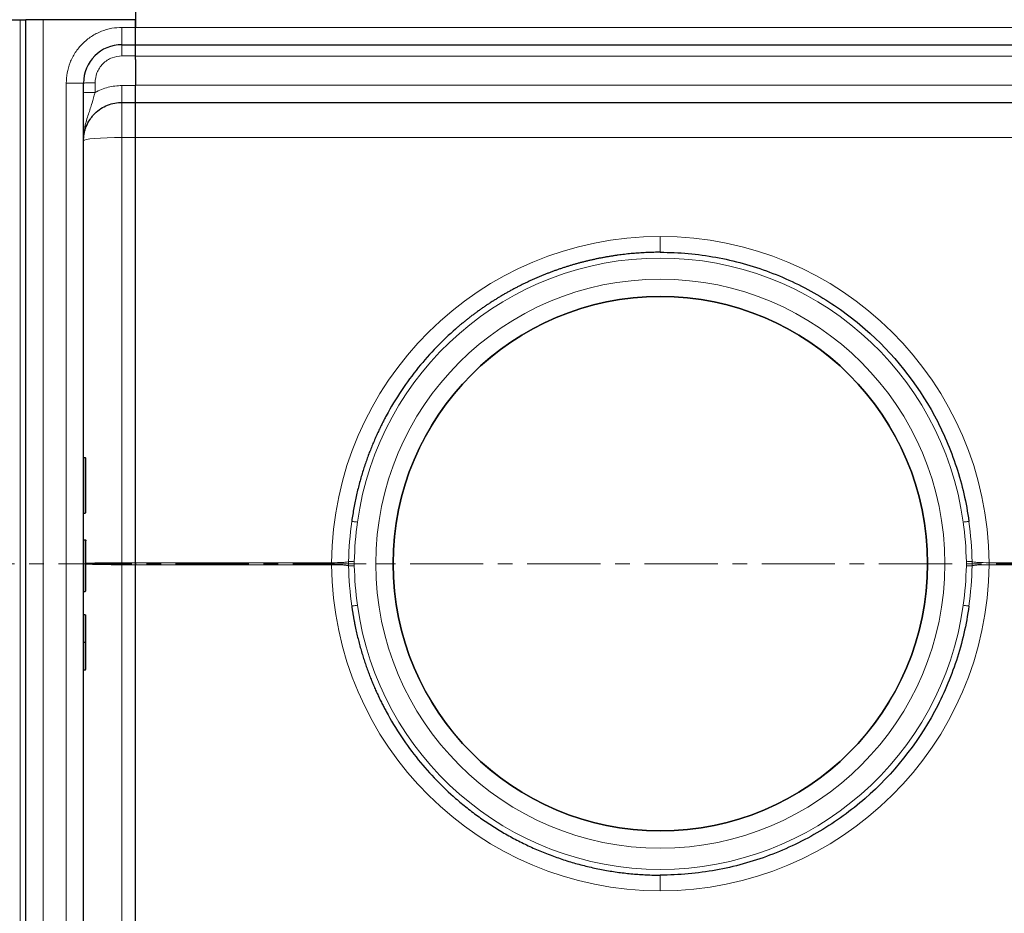
# Model space of a CAD drawing. Units: millimetres. Extents: x 0 to 420, y 0 to 297.
# Drawn here: x 69 to 155, y 73 to 150 of the extents above; entities that cross this region are included whole.
import ezdxf

# ---------------------------------------------------------------- set-up
doc = ezdxf.new("R2010")
doc.units = ezdxf.units.MM
doc.linetypes.add('CENTER', pattern=[10.16, 6.35, -1.27, 1.27, -1.27])
doc.styles.add('SLDTEXTSTYLE0', font='TXT', dxfattribs={"width": 0.605})
doc.dimstyles.new('SLDDIMSTYLE0', dxfattribs={"dimtxt": 2.568319, "dimasz": 2.5, "dimexe": 0, "dimexo": 0.0625, "dimgap": 0.64208, "dimtad": 1, "dimlfac": 3, "dimrnd": 1e-09, "dimzin": 12, "dimdsep": 46, "dimtxsty": 'SLDTEXTSTYLE0', "dimsah": 1, "dimcen": 0.09, "dimadec": 0, "dimazin": 3, "dimtfac": 1, "dimtdec": 3, "dimtofl": 0, "dimtmove": 0, "dimatfit": 3, "dimfxl": 0, "dimfrac": 2, "dimtolj": 1, "dimtzin": 12, "dimarcsym": 0})

# ---------------------------------------------------------------- blocks, each defined once
blk = doc.blocks.new('_D')
at = {"color": 7, "linetype": 'Continuous', "lineweight": 0}
for p, q in [((71.073, 153.105), (45.206, 153.105)), ((46.206, 153.105), (46.206, 53.105)), ((71.073, 53.105), (45.206, 53.105))]:
    blk.add_line(p, q, dxfattribs=at)
at = {"color": 7, "linetype": 'Continuous', "lineweight": 18}
for points in [[(46.206, 153.105), (45.831, 150.605), (46.581, 150.605)], [(46.206, 53.105), (46.581, 55.605), (45.831, 55.605)]]:
    blk.add_solid(points, dxfattribs=at)
at = {"color": 7, "linetype": 'Continuous', "lineweight": 18, "insert": (42.796, 100.166), "char_height": 2.6458, "attachment_point": 1, "rotation": 90, "style": 'SLDTEXTSTYLE0'}
blk.add_mtext('300', dxfattribs=at)

msp = doc.modelspace()

# ---------------------------------------------------------------- linework, layer by layer
at = {"color": 7, "linetype": 'Continuous', "lineweight": 25}
for p, q in [((79.3729, 151.6054), (79.3729, 149.6054)), ((53.2062, 150.2721), (69.3729, 150.2721)), ((53.2062, 150.2721), (69.3729, 150.2721)), ((69.3729, 150.2721), (69.8729, 150.2721)), ((69.8729, 55.9387), (69.8729, 150.2721)), ((71.3729, 150.2721), (69.8729, 150.2721)), ((79.3729, 150.2721), (71.3729, 150.2721)), ((79.3729, 149.6054), (79.3729, 150.2721)), ((79.3729, 148.1054), (79.3729, 149.6054)), ((79.3729, 148.1054), (79.3729, 149.6054)), ((78.2062, 148.1054), (79.3729, 148.1054)), ((79.3729, 147.1316), (79.3729, 148.1054)), ((79.3729, 148.1054), (170.3729, 148.1054)), ((79.3729, 146.8325), (79.3729, 147.1316)), ((79.3729, 146.8325), (79.3729, 144.6054)), ((74.8729, 61.4387), (74.8729, 144.7721)), ((79.3729, 143.1054), (79.3729, 144.6054)), ((78.2062, 143.1054), (79.3729, 143.1054)), ((79.3729, 140.0626), (79.3729, 143.1054)), ((79.3729, 143.1054), (170.3729, 143.1054)), ((79.3729, 140.0626), (79.3729, 143.1054)), ((79.3729, 103.1926), (79.3729, 140.0626)), ((75.0229, 112.2955), (74.8729, 112.2955)), ((74.8729, 107.5008), (75.0229, 107.5008)), ((74.8729, 105.1816), (75.0229, 105.1816)), ((74.8729, 105.1661), (75.0229, 105.1661)), ((79.3729, 103.1926), (79.3729, 103.0183)), ((79.3729, 103.0183), (79.3729, 103.1926)), ((79.3729, 66.1482), (79.3729, 103.0183)), ((74.8729, 100.7081), (75.0229, 100.7081)), ((74.8729, 98.7099), (75.0229, 98.7099)), ((74.8729, 96.3127), (75.0229, 96.3127)), ((74.8729, 93.9154), (75.0229, 93.9154))]:
    msp.add_line(p, q, dxfattribs=at)
at = {"color": 8, "linetype": 'Continuous', "lineweight": 18}
for p, q in [((69.3729, 150.2721), (69.3729, 55.9387)), ((71.3729, 55.9387), (71.3729, 150.2721)), ((78.2062, 149.6054), (79.3729, 149.6054)), ((78.2062, 149.6054), (78.2062, 148.1054)), ((170.3729, 149.6054), (79.3729, 149.6054)), ((79.3729, 147.1316), (78.2062, 147.1316)), ((79.3729, 147.1054), (170.3729, 147.1054)), ((73.3729, 61.4387), (73.3729, 144.7721)), ((73.3729, 144.7721), (74.8729, 144.7721)), ((75.8729, 144.7983), (75.8729, 143.9656)), ((78.2062, 144.5661), (79.3729, 144.5661)), ((170.3729, 144.6054), (79.3729, 144.6054)), ((78.2062, 140.0626), (78.2062, 143.1054)), ((79.3729, 140.0626), (78.2062, 140.0626)), ((78.2062, 140.0626), (78.2062, 103.1926)), ((79.3729, 140.0626), (170.3729, 140.0626)), ((75.0229, 107.5008), (75.0229, 112.2955)), ((75.0229, 100.7081), (75.0229, 105.1661)), ((78.2062, 103.0183), (78.2062, 103.1926)), ((78.2062, 103.1926), (79.3729, 103.1926)), ((78.2062, 66.1482), (78.2062, 103.0183)), ((78.2062, 103.0183), (79.3729, 103.0183)), ((79.3729, 103.1926), (96.3737, 103.1926)), ((96.3737, 103.0183), (79.3729, 103.0183)), ((101.7062, 103.1054), (100.2062, 103.1054)), ((170.3729, 103.1926), (153.3721, 103.1926)), ((153.3721, 103.0183), (170.3729, 103.0183)), ((75.0229, 96.3127), (75.0229, 98.7099)), ((75.0229, 93.9154), (75.0229, 96.3127))]:
    msp.add_line(p, q, dxfattribs=at)
at = {"color": 7, "linetype": 'CENTER', "lineweight": 18}
msp.add_line((200.9697, 103.1047), (47.9186, 103.1047), dxfattribs=at)
at = {"color": 8, "linetype": 'Continuous', "lineweight": 18, "flags": 128}
msp.add_lwpolyline([(78.2062, 140.0626), (77.5559, 140.057), (76.9306, 140.0405), (76.3543, 140.0136), (75.8492, 139.9775), (75.4347, 139.9335), (75.1266, 139.8833), (74.9369, 139.8288), (74.8729, 139.7721)], dxfattribs=at)
at = {"color": 8, "linetype": 'Continuous', "lineweight": 18}
msp.add_circle((124.8729, 103.1054), 24.6667, dxfattribs=at)
at = {"color": 7, "linetype": 'Continuous', "lineweight": 25}
msp.add_circle((124.8729, 103.1054), 23.166, dxfattribs=at)
for centre, radius, start, end in [((78.2062, 144.7721), 3.3333, 90, 180), ((124.8729, 103.1054), 23.1667, 90, 180), ((124.8729, 103.1054), 23.1667, 180, 90), ((75.0229, 112.2455), 0.05, 0, 90), ((75.0229, 107.5508), 0.05, 270, 0), ((75.0229, 100.7581), 0.05, 270, 0)]:
    msp.add_arc(centre, radius, start, end, dxfattribs=at)
at = {"color": 8, "linetype": 'Continuous', "lineweight": 18}
for centre, radius, start, end in [((124.8729, 102.9747), 28.5, 90, 179.561956), ((124.8729, 102.9747), 28.5, 0.438044, 90), ((124.8729, 103.1054), 26.5, 7.815452, 172.184548), ((124.8729, 103.2361), 28.5, 180.438044, 270), ((124.8729, 103.2361), 28.5, 270, 359.561956), ((124.8729, 103.1054), 26.5, 187.815452, 352.184548)]:
    msp.add_arc(centre, radius, start, end, dxfattribs=at)
for points, knots in [([(73.3729, 144.7721), (73.3886, 145.0669), (73.4209, 145.6741), (73.6898, 146.5749), (74.1357, 147.4412), (74.7644, 148.2139), (75.5371, 148.8426), (76.4034, 149.2885), (77.3042, 149.5574), (77.9114, 149.5897), (78.2062, 149.6054)], [0, 0, 0, 0, 0.11651603, 0.24001133, 0.36864081, 0.5, 0.63135919, 0.75998867, 0.88348397, 1, 1, 1, 1]), ([(78.2062, 147.1316), (77.9127, 147.1004), (77.4611, 147.0525), (76.9179, 146.7615), (76.5441, 146.4604), (76.243, 146.0865), (75.952, 145.5433), (75.9041, 145.0918), (75.8729, 144.7983)], [0, 0, 0, 0, 0.2394187, 0.3683098, 0.4999445, 0.6315884, 0.760505, 1, 1, 1, 1]), ([(75.8729, 143.9656), (76.2428, 144.1396), (76.9825, 144.4875), (77.7983, 144.5399), (78.2062, 144.5661)], [0, 0, 0, 0, 0.5000103, 1, 1, 1, 1]), ([(75.8729, 143.9656), (75.7899, 143.6582), (75.6122, 142.9998), (75.2762, 142.0351), (74.9504, 140.9611), (74.8994, 140.1789), (74.8729, 139.7721)], [0, 0, 0, 0, 0.2065344, 0.4424462, 0.7100243, 1, 1, 1, 1]), ([(124.8729, 131.4747), (124.8729, 131.2899), (124.8729, 131.1086), (124.8729, 130.776), (124.8729, 130.6249), (124.8729, 130.3745), (124.8729, 130.2747), (124.8729, 130.1404), (124.8729, 130.1054), (124.8729, 130.1054)], [0, 0, 0, 0, 0.25, 0.25, 0.5, 0.5, 0.75, 0.75, 1, 1, 1, 1]), ([(98.619, 106.709), (98.4894, 106.7268), (98.3598, 106.7445), (98.1781, 106.7695), (98.1237, 106.7769), (98.1237, 106.7769)], [0, 0, 0, 0, 0.5, 0.5, 1, 1, 1, 1]), ([(151.1267, 106.709), (151.1916, 106.7179), (151.2564, 106.7268), (151.3762, 106.7432), (151.4312, 106.7507), (151.5229, 106.7633), (151.5596, 106.7684), (151.6092, 106.7752), (151.6221, 106.7769), (151.6221, 106.7769)], [0, 0, 0, 0, 0.25, 0.25, 0.5, 0.5, 0.75, 0.75, 1, 1, 1, 1]), ([(97.854, 103.291), (97.8256, 103.2761), (97.7657, 103.2618), (97.5927, 103.2364), (97.4793, 103.2252), (97.076, 103.1987), (96.7259, 103.1899), (96.3737, 103.1926)], [0, 0, 0, 0, 0.25, 0.25, 0.5, 0.5, 1, 1, 1, 1]), ([(97.854, 102.9198), (97.8535, 102.9611), (97.8523, 103.0435), (97.8523, 103.1673), (97.8535, 103.2497), (97.854, 103.291)], [0, 0, 0, 0, 0.3335969, 0.6664031, 1, 1, 1, 1]), ([(98.3475, 103.2802), (98.23, 103.2828), (98.1126, 103.2853), (97.9347, 103.2892), (97.8728, 103.2906), (97.854, 103.291)], [0, 0, 0, 0, 0.5, 0.5, 1, 1, 1, 1]), ([(151.3983, 103.2802), (151.5158, 103.2828), (151.6332, 103.2853), (151.8111, 103.2892), (151.8729, 103.2906), (151.8917, 103.291)], [0, 0, 0, 0, 0.5, 0.5, 1, 1, 1, 1]), ([(151.8919, 103.291), (151.9205, 103.2761), (151.9796, 103.2618), (152.153, 103.2364), (152.2668, 103.2253), (152.6691, 103.1985), (153.0199, 103.1899), (153.3721, 103.1926)], [0, 0, 0, 0, 0.25, 0.25, 0.5, 0.5, 1, 1, 1, 1]), ([(78.2062, 103.1926), (77.997, 103.1923), (77.5726, 103.1918), (76.9503, 103.187), (76.4608, 103.1802), (76.0989, 103.1732), (75.7702, 103.1654), (75.5107, 103.1572), (75.3136, 103.1489), (75.2038, 103.1434), (75.1171, 103.1386), (75.0836, 103.1356), (75.0729, 103.1346)], [0, 0, 0, 0, 0.153088, 0.3105572, 0.4724258, 0.5551219, 0.6389282, 0.7965061, 0.8529611, 0.9113445, 0.9716565, 1, 1, 1, 1]), ([(75.0729, 103.0758), (75.084, 103.075), (75.1733, 103.0683), (75.3596, 103.0593), (75.6301, 103.0499), (75.928, 103.0414), (76.3592, 103.032), (76.9502, 103.0238), (77.5726, 103.019), (77.997, 103.0185), (78.2062, 103.0183)], [0, 0, 0, 0, 0.0249646, 0.2004813, 0.2818403, 0.3588495, 0.5257685, 0.6882551, 0.8463261, 1, 1, 1, 1]), ([(97.8538, 102.9198), (97.8253, 102.9348), (97.7662, 102.949), (97.5928, 102.9744), (97.479, 102.9856), (97.0766, 103.0123), (96.7259, 103.0209), (96.3737, 103.0183)], [0, 0, 0, 0, 0.25, 0.25, 0.5, 0.5, 1, 1, 1, 1]), ([(98.3475, 102.9306), (98.23, 102.928), (98.1126, 102.9255), (97.9347, 102.9216), (97.8728, 102.9202), (97.854, 102.9198)], [0, 0, 0, 0, 0.5, 0.5, 1, 1, 1, 1]), ([(151.3983, 102.9306), (151.5158, 102.928), (151.6332, 102.9255), (151.8111, 102.9216), (151.8729, 102.9202), (151.8917, 102.9198)], [0, 0, 0, 0, 0.5, 0.5, 1, 1, 1, 1]), ([(151.8917, 102.9198), (151.9201, 102.9348), (151.98, 102.949), (152.1531, 102.9745), (152.2665, 102.9856), (152.6698, 103.0122), (153.0199, 103.0209), (153.3721, 103.0183)], [0, 0, 0, 0, 0.25, 0.25, 0.5, 0.5, 1, 1, 1, 1]), ([(98.619, 99.5019), (98.5542, 99.493), (98.4894, 99.4841), (98.3696, 99.4676), (98.3146, 99.4601), (98.2229, 99.4475), (98.1862, 99.4425), (98.1366, 99.4356), (98.1237, 99.4339), (98.1237, 99.4339)], [0, 0, 0, 0, 0.25, 0.25, 0.5, 0.5, 0.75, 0.75, 1, 1, 1, 1]), ([(151.1267, 99.5019), (151.2564, 99.4841), (151.386, 99.4663), (151.5677, 99.4413), (151.6221, 99.4339), (151.6221, 99.4339)], [0, 0, 0, 0, 0.5, 0.5, 1, 1, 1, 1]), ([(124.8729, 76.1054), (124.8729, 76.1054), (124.8729, 76.0704), (124.8729, 75.9361), (124.8729, 75.8363), (124.8729, 75.586), (124.8729, 75.4348), (124.8729, 75.1022), (124.8729, 74.9209), (124.8729, 74.7361)], [0, 0, 0, 0, 0.25, 0.25, 0.5, 0.5, 0.75, 0.75, 1, 1, 1, 1])]:
    msp.add_open_spline(points, degree=3, knots=knots, dxfattribs=at)
for points in [[(78.2062, 147.1316), (78.2062, 147.26), (78.2062, 147.5169), (78.2062, 147.8379), (78.2062, 148.0618), (78.2062, 148.0909), (78.2062, 148.1054)], [(75.8729, 144.7983), (75.7418, 144.7979), (75.4798, 144.7971), (75.1492, 144.791), (74.918, 144.7824), (74.8879, 144.7755), (74.8729, 144.7721)], [(78.2062, 144.5661), (78.2062, 144.3735), (78.2062, 143.9882), (78.2062, 143.5067), (78.2062, 143.1708), (78.2062, 143.1272), (78.2062, 143.1054)], [(75.8729, 143.9656), (75.7418, 143.9652), (75.4798, 143.9644), (75.1492, 143.9584), (74.918, 143.9497), (74.8879, 143.9429), (74.8729, 143.9394)], [(97.8538, 103.291), (97.875, 104.4574), (97.9662, 105.6218), (98.1254, 106.7767)], [(98.619, 106.709), (98.4631, 105.5725), (98.3725, 104.4271), (98.3475, 103.2802)], [(151.1267, 106.709), (151.2827, 105.5725), (151.3733, 104.4271), (151.3983, 103.2802)], [(151.8917, 103.291), (151.8706, 104.4567), (151.7807, 105.6215), (151.6221, 106.7769)], [(98.3475, 103.2802), (98.3449, 103.1637), (98.3449, 103.0471), (98.3475, 102.9306)], [(151.3983, 103.2802), (151.4008, 103.1637), (151.4008, 103.0471), (151.3983, 102.9306)], [(151.8917, 102.9198), (151.8939, 103.0432), (151.8939, 103.1676), (151.8917, 103.291)], [(96.3737, 103.0183), (96.3726, 103.0762), (96.3726, 103.1346), (96.3737, 103.1926)], [(98.1255, 99.4341), (97.9663, 100.589), (97.875, 101.7533), (97.8538, 102.9198)], [(98.3475, 102.9306), (98.3725, 101.7838), (98.4631, 100.6383), (98.619, 99.5019)], [(151.3983, 102.9306), (151.3733, 101.7838), (151.2827, 100.6383), (151.1267, 99.5019)], [(151.6221, 99.4339), (151.7807, 100.5893), (151.8706, 101.7541), (151.8917, 102.9198)], [(153.3721, 103.0183), (153.3732, 103.0762), (153.3732, 103.1346), (153.3721, 103.1926)]]:
    msp.add_open_spline(points, degree=3, dxfattribs=at)
at = {"color": 7, "linetype": 'Continuous', "lineweight": 25}
for points, knots in [([(74.8729, 139.7721), (74.8773, 139.9027), (74.8855, 140.1467), (74.9447, 140.4824), (75.0193, 140.761), (75.1577, 141.1503), (75.3586, 141.5323), (75.6303, 141.8958), (75.9279, 142.223), (76.3593, 142.5747), (76.9502, 142.8814), (77.5727, 143.0708), (77.997, 143.094), (78.2062, 143.1054)], [0, 0, 0, 0, 0.0749246, 0.139944, 0.1950542, 0.2402521, 0.3769476, 0.4403215, 0.5003137, 0.6303711, 0.7570016, 0.8802095, 1, 1, 1, 1]), ([(124.8729, 130.1054), (124.7794, 130.1051), (124.5924, 130.1046), (124.3117, 130.1), (124.0307, 130.0928), (123.7493, 130.0825), (123.4677, 130.0693), (123.1858, 130.0531), (122.9037, 130.034), (122.6214, 130.0119), (122.3389, 129.9867), (122.0564, 129.9586), (121.7737, 129.9275), (121.491, 129.8933), (121.2083, 129.8561), (120.9256, 129.8158), (120.6429, 129.7725), (120.3603, 129.7262), (120.0778, 129.6767), (119.7955, 129.6242), (119.5133, 129.5686), (119.2314, 129.51), (118.9497, 129.4482), (118.6683, 129.3834), (118.3872, 129.3154), (118.1065, 129.2443), (117.8262, 129.1702), (117.5462, 129.0929), (117.2668, 129.0125), (116.9878, 128.9289), (116.7094, 128.8423), (116.4316, 128.7525), (116.1543, 128.6596), (115.8777, 128.5635), (115.6018, 128.4644), (115.3266, 128.362), (115.0522, 128.2566), (114.7785, 128.148), (114.5057, 128.0363), (114.2337, 127.9215), (113.9627, 127.8035), (113.6925, 127.6824), (113.4234, 127.5582), (113.1553, 127.4309), (112.8882, 127.3004), (112.6223, 127.1668), (112.3574, 127.0302), (112.0938, 126.8904), (111.8313, 126.7475), (111.5701, 126.6015), (111.3102, 126.4524), (111.0516, 126.3003), (110.7944, 126.1451), (110.5385, 125.9868), (110.2842, 125.8254), (110.0313, 125.661), (109.7799, 125.4936), (109.53, 125.3231), (109.2818, 125.1497), (109.0352, 124.9732), (108.7903, 124.7937), (108.5471, 124.6112), (108.3056, 124.4258), (108.066, 124.2373), (107.8281, 124.046), (107.5922, 123.8517), (107.3581, 123.6545), (106.6268, 123.024), (105.4249, 121.8828), (103.8484, 120.1032), (102.3835, 118.1166), (101.4458, 116.5604), (100.9141, 115.5569), (100.7184, 115.173), (100.5246, 114.7771), (100.3332, 114.3692), (100.1447, 113.9492), (99.9595, 113.5169), (99.7783, 113.0724), (99.6015, 112.6154), (99.4298, 112.1461), (99.2636, 111.6643), (99.1037, 111.1701), (98.9505, 110.6635), (98.8047, 110.1445), (98.6669, 109.6131), (98.5378, 109.0694), (98.4179, 108.5135), (98.3083, 107.9455), (98.2083, 107.3657), (98.1521, 106.9743), (98.1237, 106.7769)], [0, 0, 0, 0, 0.0072252, 0.0144608, 0.0217068, 0.0289632, 0.0362299, 0.043507, 0.0507946, 0.0580925, 0.0654009, 0.0727196, 0.0800488, 0.0873885, 0.0947386, 0.1020991, 0.1094701, 0.1168515, 0.1242434, 0.1316458, 0.1390587, 0.1464821, 0.153916, 0.1613603, 0.1688152, 0.1762806, 0.1837565, 0.191243, 0.19874, 0.2062475, 0.2137656, 0.2212942, 0.2288334, 0.2363832, 0.2439435, 0.2515145, 0.259096, 0.2666881, 0.2742908, 0.2819041, 0.289528, 0.2971626, 0.3048078, 0.3124636, 0.32013, 0.3278071, 0.3354949, 0.3431933, 0.3509023, 0.358622, 0.3663525, 0.3740935, 0.3818453, 0.3896078, 0.3973809, 0.4051648, 0.4129594, 0.4207647, 0.4285807, 0.4364074, 0.4442449, 0.4520931, 0.459952, 0.4678217, 0.4757022, 0.4835934, 0.4914954, 0.4994082, 0.5583874, 0.61973, 0.6834377, 0.7495117, 0.7603996, 0.7715425, 0.7829405, 0.7945936, 0.8065017, 0.8186649, 0.8310832, 0.8437566, 0.8566851, 0.8698686, 0.8833072, 0.897001, 0.9109498, 0.9251537, 0.9396128, 0.9543269, 0.9692962, 0.9845205, 1, 1, 1, 1]), ([(124.8729, 130.1054), (126.4866, 130.1054), (128.1005, 129.9604), (131.2762, 129.3852), (132.8378, 128.9541), (135.8597, 127.8213), (137.3201, 127.1195), (140.0925, 125.4668), (141.4042, 124.5159), (145.0499, 121.3314), (147.0983, 118.77), (149.3997, 114.5125), (150.0369, 113.0234), (151.0368, 109.9548), (151.3999, 108.3755), (151.6203, 106.7767)], [0, 0, 0, 0, 0.125, 0.125, 0.25, 0.25, 0.375, 0.375, 0.5, 0.5, 0.75, 0.75, 0.875, 0.875, 1, 1, 1, 1]), ([(75.0729, 107.5508), (75.0729, 107.5822), (75.0729, 107.6304), (75.0729, 107.9231), (75.0729, 108.2261), (75.0729, 108.6021), (75.0729, 109.1486), (75.0729, 109.8982), (75.0729, 110.6477), (75.0729, 111.1942), (75.0729, 111.5703), (75.0729, 111.8732), (75.0729, 112.1659), (75.0729, 112.2142), (75.0729, 112.2455)], [0, 0, 0, 0, 0.1197284, 0.1841803, 0.25, 0.3158197, 0.3802716, 0.5, 0.6197284, 0.6841803, 0.75, 0.8158197, 0.8802716, 1, 1, 1, 1]), ([(75.0229, 105.1816), (75.0263, 105.1813), (75.0335, 105.1806), (75.0439, 105.1757), (75.0534, 105.168), (75.0626, 105.1561), (75.0709, 105.1375), (75.0721, 105.122), (75.0729, 105.1128)], [0, 0, 0, 0, 0.1084031, 0.2250635, 0.3537711, 0.4973648, 0.7040548, 1, 1, 1, 1]), ([(75.0229, 105.1661), (75.0264, 105.1658), (75.0336, 105.1652), (75.0439, 105.1602), (75.0535, 105.1524), (75.0626, 105.1403), (75.0709, 105.1216), (75.0721, 105.106), (75.0729, 105.0968)], [0, 0, 0, 0, 0.1081236, 0.2246337, 0.3534038, 0.4973208, 0.7039436, 1, 1, 1, 1]), ([(75.0729, 100.7581), (75.0729, 100.7792), (75.0729, 100.8225), (75.0729, 101.1921), (75.0729, 101.7502), (75.0729, 102.4408), (75.0729, 103.1978), (75.0729, 103.957), (75.0729, 104.6394), (75.0729, 104.9471), (75.0729, 105.0968)], [0, 0, 0, 0, 0.121666, 0.25, 0.378334, 0.5, 0.621666, 0.75, 0.878334, 1, 1, 1, 1]), ([(98.1237, 99.4339), (98.1369, 99.3397), (98.1632, 99.1521), (98.2063, 98.8722), (98.2518, 98.5951), (98.2998, 98.3205), (98.3502, 98.0487), (98.4029, 97.7796), (98.4579, 97.5132), (98.5151, 97.2496), (98.5744, 96.9886), (98.6358, 96.7305), (98.6992, 96.4751), (98.7645, 96.2225), (98.8317, 95.9726), (98.9006, 95.7256), (98.9712, 95.4814), (99.0435, 95.2399), (99.1174, 95.0013), (99.1928, 94.7654), (99.2697, 94.5324), (99.348, 94.3022), (99.4275, 94.0747), (99.5084, 93.8501), (99.5904, 93.6283), (99.6736, 93.4093), (99.7579, 93.193), (99.8432, 92.9796), (99.9295, 92.7689), (100.0166, 92.5611), (100.1046, 92.356), (100.1935, 92.1536), (100.283, 91.954), (100.3732, 91.7572), (100.4641, 91.5631), (100.5555, 91.3717), (100.6475, 91.183), (100.7399, 90.9971), (100.8327, 90.8138), (100.9259, 90.6332), (101.0194, 90.4553), (101.4841, 89.5869), (102.3835, 88.0943), (103.8483, 86.1077), (105.4249, 84.3281), (106.7104, 83.1075), (107.6208, 82.3327), (108.126, 81.9233), (108.6394, 81.5273), (109.1607, 81.1449), (109.6895, 80.776), (110.2254, 80.4209), (110.7681, 80.0795), (111.3171, 79.7521), (111.8722, 79.4386), (112.4328, 79.1392), (112.9988, 78.8538), (113.5696, 78.5826), (114.1449, 78.3255), (114.7244, 78.0826), (115.3077, 77.8539), (115.8944, 77.6394), (116.4842, 77.4391), (117.0767, 77.253), (117.6716, 77.081), (118.2685, 76.9232), (118.867, 76.7795), (119.467, 76.6498), (120.0679, 76.5341), (120.6695, 76.4323), (121.2714, 76.3444), (121.8733, 76.2703), (122.4749, 76.2099), (123.076, 76.163), (123.6761, 76.1299), (124.2749, 76.1092), (124.6738, 76.1067), (124.8729, 76.1054)], [0, 0, 0, 0, 0.0073845, 0.0147114, 0.0219807, 0.0291925, 0.0363468, 0.0434435, 0.0504826, 0.0574643, 0.0643883, 0.0712549, 0.0780638, 0.0848152, 0.0915091, 0.0981455, 0.1047243, 0.1112455, 0.1177092, 0.1241153, 0.130464, 0.136755, 0.1429885, 0.1491645, 0.155283, 0.1613439, 0.1673472, 0.173293, 0.1791813, 0.185012, 0.1907852, 0.1965008, 0.2021589, 0.2077595, 0.2133025, 0.218788, 0.224216, 0.2295864, 0.2348993, 0.2401546, 0.2453525, 0.2504927, 0.316564, 0.3802709, 0.441615, 0.5005977, 0.5174308, 0.5342151, 0.5509508, 0.5676377, 0.584276, 0.6008658, 0.617407, 0.6338998, 0.6503442, 0.6667403, 0.6830881, 0.6993877, 0.7156391, 0.7318424, 0.7479977, 0.764105, 0.7801643, 0.7961759, 0.8121396, 0.8280556, 0.8439239, 0.8597446, 0.8755178, 0.8912436, 0.9069219, 0.9225528, 0.9381366, 0.953673, 0.9691624, 0.9846047, 1, 1, 1, 1]), ([(151.6203, 99.4341), (151.3998, 97.8355), (151.0366, 96.2564), (150.0366, 93.188), (149.3994, 91.6988), (147.0982, 87.4405), (145.0503, 84.8779), (141.4043, 81.6943), (140.0923, 80.7444), (137.3196, 79.093), (135.8592, 78.3909), (132.8377, 77.2562), (131.2764, 76.8241), (128.1006, 76.2494), (126.4866, 76.1054), (124.8729, 76.1054)], [0, 0, 0, 0, 0.125, 0.125, 0.25, 0.25, 0.5, 0.5, 0.625, 0.625, 0.75, 0.75, 0.875, 0.875, 1, 1, 1, 1]), ([(75.0729, 96.3127), (75.0729, 96.6485), (75.0729, 97.3292), (75.0729, 98.0643), (75.0729, 98.5552), (75.0729, 98.6251), (75.0729, 98.6595)], [0, 0, 0, 0, 0.2466952, 0.5, 0.7533048, 1, 1, 1, 1]), ([(75.0229, 96.3127), (75.0262, 96.3127), (75.0331, 96.3127), (75.043, 96.3127), (75.0524, 96.3127), (75.0617, 96.3126), (75.0707, 96.3128), (75.0721, 96.3127), (75.0729, 96.3127)], [0, 0, 0, 0, 0.11351823, 0.2330394, 0.36073164, 0.49835899, 0.70673264, 1, 1, 1, 1]), ([(75.0729, 93.9658), (75.0729, 94.0002), (75.0729, 94.0701), (75.0729, 94.561), (75.0729, 95.2961), (75.0729, 95.9768), (75.0729, 96.3127)], [0, 0, 0, 0, 0.2466952, 0.5, 0.7533048, 1, 1, 1, 1]), ([(75.0229, 93.9154), (75.0263, 93.9156), (75.0335, 93.9161), (75.0438, 93.9197), (75.0534, 93.9253), (75.0625, 93.934), (75.0708, 93.9477), (75.0721, 93.9591), (75.0729, 93.9658)], [0, 0, 0, 0, 0.1082069, 0.2248081, 0.3535907, 0.4973822, 0.7026839, 1, 1, 1, 1])]:
    msp.add_open_spline(points, degree=3, knots=knots, dxfattribs=at)

# ---------------------------------------------------------------- dimensions: what is measured, and where the dimension line sits
at = {"color": 7, "linetype": 'Continuous', "lineweight": 18}
dim = msp.add_linear_dim(base=(46.2062, 53.1054), p1=(71.3729, 153.1054), p2=(71.3729, 53.1054), angle=90, dimstyle='SLDDIMSTYLE0', dxfattribs=at)
dim.commit()
dim.dimension.update_dxf_attribs({"geometry": '_D', "text_midpoint": (46.2062, 103.1054), "dimtype": 160})

doc.saveas('drawing.dxf')
